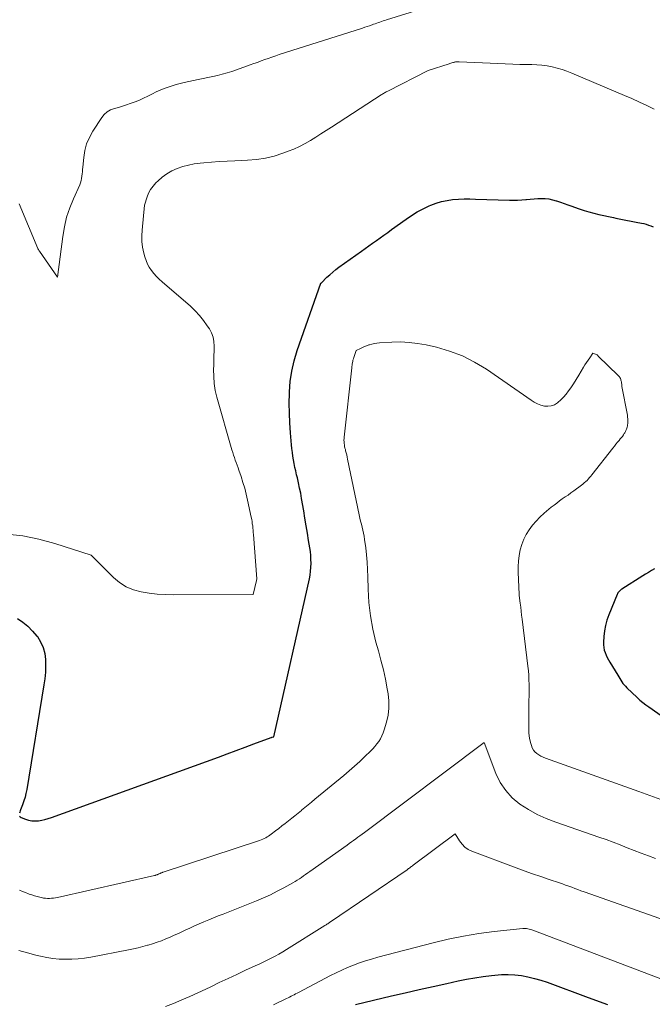
# Model space of a CAD drawing. Units: feet. Extents: x 1176672 to 1181672, y 7061370 to 7068870.
# Drawn here: x 1179288 to 1179339, y 7066061 to 7066139 of the extents above; entities that cross this region are included whole.
import ezdxf

# ---------------------------------------------------------------- set-up
doc = ezdxf.new("R2010")
doc.units = ezdxf.units.FT
doc.header["$MEASUREMENT"] = 0
doc.layers.add('Level 44', color=7, linetype='Continuous', lineweight=0)
doc.layers.add('Level 45', color=7, linetype='Continuous', lineweight=0)

msp = doc.modelspace()

# ---------------------------------------------------------------- linework, layer by layer
at = {"layer": 'Level 44', "color": 32, "linetype": 'Continuous', "lineweight": 30, "flags": 128}
for points, elevation in [([(1179288.26, 7066075.54), (1179288.31, 7066075.49), (1179288.38, 7066075.44), (1179288.72, 7066075.31), (1179288.97, 7066075.23), (1179289.23, 7066075.18), (1179289.49, 7066075.17), (1179289.76, 7066075.18), (1179290.03, 7066075.22), (1179290.29, 7066075.28), (1179290.55, 7066075.35), (1179290.81, 7066075.44), (1179304.16, 7066080.27), (1179304.87, 7066080.53), (1179305.58, 7066080.79), (1179306.29, 7066081.05), (1179307, 7066081.31), (1179308.37, 7066081.83), (1179308.39, 7066081.83), (1179308.41, 7066081.84), (1179308.43, 7066081.85), (1179308.45, 7066081.85), (1179308.58, 7066081.87), (1179311.43, 7066094.5), (1179311.49, 7066094.81), (1179311.53, 7066095.12), (1179311.56, 7066095.43), (1179311.57, 7066095.75), (1179311.56, 7066096.06), (1179311.55, 7066096.37), (1179311.51, 7066096.69), (1179311.47, 7066097), (1179311.37, 7066097.57), (1179311.27, 7066098.16), (1179311.17, 7066098.76), (1179311.08, 7066099.35), (1179310.98, 7066099.95), (1179310.81, 7066100.93), (1179310.74, 7066101.35), (1179310.65, 7066101.77), (1179310.56, 7066102.18), (1179310.47, 7066102.59), (1179310.41, 7066102.83), (1179310.34, 7066103.13), (1179310.27, 7066103.42), (1179310.21, 7066103.72), (1179310.16, 7066104.02), (1179310.11, 7066104.32), (1179310.07, 7066104.62), (1179310.03, 7066104.93), (1179310, 7066105.23), (1179309.93, 7066106.19), (1179309.87, 7066106.97), (1179309.84, 7066107.76), (1179309.83, 7066108.54), (1179309.84, 7066109.33), (1179309.84, 7066109.45), (1179309.9, 7066110.29), (1179310.02, 7066111.12), (1179310.21, 7066111.94), (1179310.45, 7066112.75), (1179312.34, 7066118.13), (1179312.39, 7066118.16), (1179312.83, 7066118.61), (1179313.06, 7066118.82), (1179313.3, 7066119.03), (1179313.54, 7066119.23), (1179313.8, 7066119.42), (1179315.59, 7066120.7), (1179315.89, 7066120.91), (1179316.19, 7066121.13), (1179316.49, 7066121.34), (1179316.79, 7066121.56), (1179317.1, 7066121.77), (1179317.4, 7066121.99), (1179317.7, 7066122.2), (1179318, 7066122.42), (1179319.16, 7066123.26), (1179319.6, 7066123.55), (1179320.06, 7066123.83), (1179320.52, 7066124.08), (1179321, 7066124.32), (1179321.14, 7066124.38), (1179321.56, 7066124.54), (1179322, 7066124.68), (1179322.44, 7066124.76), (1179322.89, 7066124.82), (1179323.35, 7066124.85), (1179323.8, 7066124.87), (1179324.26, 7066124.87), (1179324.72, 7066124.86), (1179327.43, 7066124.78), (1179327.76, 7066124.77), (1179328.08, 7066124.78), (1179328.41, 7066124.8), (1179328.74, 7066124.83), (1179328.8, 7066124.83), (1179329.1, 7066124.86), (1179329.4, 7066124.88), (1179329.7, 7066124.9), (1179330, 7066124.91), (1179330.29, 7066124.9), (1179330.59, 7066124.87), (1179330.88, 7066124.81), (1179331.17, 7066124.73), (1179331.2, 7066124.72), (1179331.51, 7066124.62), (1179331.81, 7066124.52), (1179332.11, 7066124.41), (1179332.41, 7066124.3), (1179332.63, 7066124.21), (1179333.01, 7066124.07), (1179333.4, 7066123.94), (1179333.79, 7066123.83), (1179334.18, 7066123.73), (1179334.57, 7066123.63), (1179334.97, 7066123.54), (1179335.36, 7066123.46), (1179335.76, 7066123.38), (1179335.94, 7066123.34), (1179336.35, 7066123.26), (1179336.75, 7066123.18), (1179337.16, 7066123.1), (1179337.56, 7066123.02), (1179337.98, 7066122.94), (1179338.18, 7066122.9), (1179338.37, 7066122.85), (1179338.56, 7066122.79), (1179338.75, 7066122.72), (1179338.93, 7066122.65)], 2300), ([(1179339.02, 7066095.31), (1179338.78, 7066095.17), (1179338.55, 7066095.02), (1179338.32, 7066094.88), (1179338.09, 7066094.74), (1179336.43, 7066093.69), (1179336.37, 7066093.65), (1179336.31, 7066093.6), (1179336.25, 7066093.55), (1179336.2, 7066093.5), (1179336.15, 7066093.45), (1179336.11, 7066093.39), (1179336.07, 7066093.32), (1179336.04, 7066093.26), (1179335.37, 7066091.63), (1179335.22, 7066091.21), (1179335.1, 7066090.78), (1179335.02, 7066090.35), (1179334.97, 7066089.91), (1179334.95, 7066089.44), (1179334.95, 7066089.23), (1179334.97, 7066089.02), (1179335.01, 7066088.82), (1179335.08, 7066088.62), (1179335.16, 7066088.42), (1179335.24, 7066088.23), (1179335.34, 7066088.04), (1179335.45, 7066087.85), (1179336.09, 7066086.8), (1179336.17, 7066086.67), (1179336.25, 7066086.54), (1179336.34, 7066086.41), (1179336.42, 7066086.28), (1179336.51, 7066086.15), (1179336.6, 7066086.03), (1179336.7, 7066085.92), (1179336.81, 7066085.81), (1179337.65, 7066085.02), (1179337.87, 7066084.82), (1179338.1, 7066084.63), (1179338.33, 7066084.45), (1179338.57, 7066084.27), (1179342.56, 7066081.47)], 2300), ([(1179288.08, 7066091.34), (1179288.52, 7066091.04), (1179288.93, 7066090.72), (1179289.3, 7066090.34), (1179289.65, 7066089.94), (1179289.68, 7066089.9), (1179289.94, 7066089.47), (1179290.15, 7066089.03), (1179290.27, 7066088.55), (1179290.33, 7066088.06), (1179290.34, 7066087.55), (1179290.32, 7066087.04), (1179290.28, 7066086.53), (1179290.21, 7066086.03), (1179288.83, 7066077.67), (1179288.77, 7066077.36), (1179288.7, 7066077.06), (1179288.6, 7066076.76), (1179288.5, 7066076.46), (1179288.34, 7066076.04), (1179288.31, 7066075.96), (1179288.28, 7066075.87), (1179288.26, 7066075.78)], 2300), ([(1179315.13, 7066060.49), (1179317.99, 7066061.17), (1179319.1, 7066061.43), (1179320.21, 7066061.69), (1179321.32, 7066061.94), (1179322.43, 7066062.18), (1179323.34, 7066062.38), (1179324, 7066062.52), (1179324.66, 7066062.63), (1179325.33, 7066062.73), (1179325.99, 7066062.81), (1179326.27, 7066062.84), (1179326.8, 7066062.88), (1179327.33, 7066062.89), (1179327.86, 7066062.85), (1179328.39, 7066062.8), (1179328.91, 7066062.7), (1179329.43, 7066062.58), (1179329.94, 7066062.44), (1179330.45, 7066062.27), (1179333.74, 7066061.06), (1179335.28, 7066060.49)], 2310)]:
    msp.add_lwpolyline(points, dxfattribs=dict(at, elevation=elevation))
at = {"layer": 'Level 45', "color": 32, "linetype": 'Continuous', "lineweight": 0, "flags": 128}
for points, elevation in [([(1179288.23, 7066124.47), (1179289.72, 7066120.9), (1179289.73, 7066120.88), (1179289.73, 7066120.86), (1179289.75, 7066120.85), (1179289.76, 7066120.83), (1179289.81, 7066120.76), (1179289.82, 7066120.75), (1179289.83, 7066120.73), (1179289.84, 7066120.71), (1179289.86, 7066120.69), (1179291.3, 7066118.61), (1179291.71, 7066121.87), (1179291.84, 7066122.65), (1179292.02, 7066123.41), (1179292.27, 7066124.16), (1179292.56, 7066124.89), (1179293.07, 7066126), (1179293.13, 7066126.17), (1179293.19, 7066126.34), (1179293.22, 7066126.51), (1179293.25, 7066126.69), (1179293.27, 7066126.87), (1179293.28, 7066127.05), (1179293.3, 7066127.23), (1179293.32, 7066127.41), (1179293.39, 7066128.19), (1179293.48, 7066128.74), (1179293.62, 7066129.28), (1179293.85, 7066129.79), (1179294.12, 7066130.28), (1179294.83, 7066131.38), (1179295.03, 7066131.62), (1179295.27, 7066131.83), (1179295.54, 7066131.99), (1179295.84, 7066132.1), (1179296.16, 7066132.19), (1179296.48, 7066132.28), (1179296.8, 7066132.39), (1179297.11, 7066132.5), (1179297.5, 7066132.64), (1179297.84, 7066132.78), (1179298.18, 7066132.92), (1179298.51, 7066133.08), (1179298.84, 7066133.25), (1179298.89, 7066133.28), (1179299.19, 7066133.43), (1179299.5, 7066133.58), (1179299.81, 7066133.7), (1179300.13, 7066133.82), (1179300.45, 7066133.92), (1179300.77, 7066134.01), (1179301.1, 7066134.1), (1179301.43, 7066134.17), (1179302.54, 7066134.41), (1179302.93, 7066134.49), (1179303.31, 7066134.57), (1179303.7, 7066134.66), (1179304.09, 7066134.75), (1179304.47, 7066134.85), (1179304.86, 7066134.96), (1179305.23, 7066135.07), (1179305.61, 7066135.2), (1179306.7, 7066135.59), (1179306.99, 7066135.69), (1179307.28, 7066135.79), (1179307.57, 7066135.9), (1179307.86, 7066136.01), (1179308.15, 7066136.11), (1179308.44, 7066136.21), (1179308.74, 7066136.31), (1179309.03, 7066136.41), (1179315.68, 7066138.53), (1179315.87, 7066138.59), (1179316.06, 7066138.66), (1179316.25, 7066138.72), (1179316.45, 7066138.79), (1179316.57, 7066138.83), (1179316.7, 7066138.88), (1179316.83, 7066138.92), (1179316.96, 7066138.97), (1179317.08, 7066139.01), (1179317.21, 7066139.06), (1179317.34, 7066139.1), (1179317.47, 7066139.14), (1179317.6, 7066139.18), (1179322.16, 7066140.59)], 2296), ([(1179287.24, 7066098.09), (1179288.53, 7066097.94), (1179289.81, 7066097.67), (1179291.07, 7066097.33), (1179293.98, 7066096.41), (1179295.77, 7066094.62), (1179296.26, 7066094.21), (1179296.78, 7066093.87), (1179297.36, 7066093.63), (1179297.97, 7066093.46), (1179298.62, 7066093.36), (1179299.26, 7066093.29), (1179299.91, 7066093.25), (1179300.56, 7066093.24), (1179306.95, 7066093.27), (1179307.21, 7066094.39), (1179307.22, 7066094.5), (1179306.96, 7066098.05), (1179306.94, 7066098.22), (1179306.93, 7066098.39), (1179306.91, 7066098.57), (1179306.9, 7066098.74), (1179306.87, 7066098.91), (1179306.85, 7066099.08), (1179306.82, 7066099.25), (1179306.79, 7066099.43), (1179306.49, 7066100.81), (1179306.38, 7066101.28), (1179306.26, 7066101.75), (1179306.12, 7066102.21), (1179305.97, 7066102.68), (1179305.8, 7066103.19), (1179305.73, 7066103.39), (1179305.66, 7066103.59), (1179305.59, 7066103.8), (1179305.51, 7066104), (1179305.44, 7066104.2), (1179305.37, 7066104.4), (1179305.3, 7066104.61), (1179305.24, 7066104.82), (1179304.04, 7066109.03), (1179303.91, 7066109.57), (1179303.82, 7066110.12), (1179303.78, 7066110.67), (1179303.77, 7066111.23), (1179303.78, 7066111.6), (1179303.79, 7066111.97), (1179303.8, 7066112.35), (1179303.81, 7066112.72), (1179303.82, 7066113.1), (1179303.8, 7066113.47), (1179303.73, 7066113.82), (1179303.61, 7066114.16), (1179303.44, 7066114.48), (1179303.27, 7066114.73), (1179302.97, 7066115.16), (1179302.65, 7066115.56), (1179302.29, 7066115.94), (1179301.92, 7066116.3), (1179299.65, 7066118.25), (1179299.43, 7066118.46), (1179299.21, 7066118.68), (1179299, 7066118.91), (1179298.81, 7066119.15), (1179298.63, 7066119.41), (1179298.48, 7066119.67), (1179298.37, 7066119.95), (1179298.27, 7066120.24), (1179298.19, 7066120.55), (1179298.1, 7066121.01), (1179298.04, 7066121.46), (1179298.03, 7066121.93), (1179298.05, 7066122.39), (1179298.24, 7066124.38), (1179298.45, 7066125.03), (1179298.58, 7066125.34), (1179298.74, 7066125.63), (1179298.93, 7066125.9), (1179299.16, 7066126.15), (1179299.33, 7066126.32), (1179299.67, 7066126.62), (1179300.04, 7066126.89), (1179300.43, 7066127.11), (1179300.85, 7066127.3), (1179300.87, 7066127.31), (1179301.32, 7066127.46), (1179301.77, 7066127.58), (1179302.23, 7066127.67), (1179302.7, 7066127.74), (1179302.99, 7066127.76), (1179303.61, 7066127.82), (1179304.23, 7066127.87), (1179304.85, 7066127.9), (1179305.47, 7066127.93), (1179306.49, 7066127.97), (1179307.21, 7066128.03), (1179307.92, 7066128.13), (1179308.62, 7066128.3), (1179309.31, 7066128.52), (1179309.74, 7066128.68), (1179310.2, 7066128.86), (1179310.65, 7066129.07), (1179311.09, 7066129.3), (1179311.52, 7066129.55), (1179311.94, 7066129.82), (1179312.36, 7066130.08), (1179312.78, 7066130.35), (1179313.2, 7066130.62), (1179317.17, 7066133.19), (1179317.24, 7066133.23), (1179317.3, 7066133.27), (1179317.37, 7066133.31), (1179317.43, 7066133.35), (1179317.5, 7066133.39), (1179317.57, 7066133.43), (1179317.64, 7066133.46), (1179317.7, 7066133.5), (1179320.94, 7066135.13), (1179322.6, 7066135.67), (1179322.67, 7066135.69), (1179322.75, 7066135.72), (1179322.83, 7066135.74), (1179322.9, 7066135.77), (1179322.95, 7066135.78), (1179323, 7066135.8), (1179323.06, 7066135.81), (1179323.11, 7066135.82), (1179323.17, 7066135.83), (1179323.23, 7066135.84), (1179323.28, 7066135.84), (1179323.34, 7066135.84), (1179323.4, 7066135.84), (1179326.51, 7066135.69), (1179327.1, 7066135.67), (1179327.69, 7066135.65), (1179328.27, 7066135.63), (1179328.86, 7066135.62), (1179329.21, 7066135.62), (1179329.62, 7066135.6), (1179330.03, 7066135.57), (1179330.44, 7066135.51), (1179330.85, 7066135.43), (1179331.24, 7066135.33), (1179331.64, 7066135.21), (1179332.03, 7066135.08), (1179332.41, 7066134.93), (1179336.62, 7066133.15), (1179337.22, 7066132.89), (1179337.82, 7066132.61), (1179338.41, 7066132.33), (1179339, 7066132.04)], 2298), ([(1179310.81, 7066076.01), (1179311.08, 7066076.23), (1179311.34, 7066076.45), (1179311.61, 7066076.67), (1179311.87, 7066076.89), (1179314.18, 7066078.79), (1179314.62, 7066079.16), (1179315.05, 7066079.53), (1179315.47, 7066079.91), (1179315.88, 7066080.3), (1179316.33, 7066080.74), (1179316.51, 7066080.92), (1179316.68, 7066081.11), (1179316.84, 7066081.31), (1179316.99, 7066081.51), (1179317.12, 7066081.73), (1179317.24, 7066081.95), (1179317.34, 7066082.19), (1179317.42, 7066082.43), (1179317.61, 7066083.05), (1179317.73, 7066083.61), (1179317.8, 7066084.18), (1179317.79, 7066084.75), (1179317.73, 7066085.32), (1179317.66, 7066085.71), (1179317.51, 7066086.48), (1179317.35, 7066087.24), (1179317.16, 7066088), (1179316.96, 7066088.75), (1179316.76, 7066089.46), (1179316.51, 7066090.5), (1179316.31, 7066091.55), (1179316.19, 7066092.62), (1179316.13, 7066093.69), (1179316.11, 7066094.68), (1179316.09, 7066095.26), (1179316.06, 7066095.84), (1179316, 7066096.42), (1179315.94, 7066097), (1179315.85, 7066097.66), (1179315.81, 7066097.91), (1179315.76, 7066098.16), (1179315.71, 7066098.4), (1179315.65, 7066098.64), (1179315.59, 7066098.89), (1179315.53, 7066099.13), (1179315.48, 7066099.37), (1179315.42, 7066099.62), (1179314.49, 7066104.07), (1179314.46, 7066104.24), (1179314.42, 7066104.41), (1179314.38, 7066104.58), (1179314.33, 7066104.75), (1179314.31, 7066104.84), (1179314.28, 7066104.96), (1179314.25, 7066105.09), (1179314.23, 7066105.21), (1179314.22, 7066105.34), (1179314.21, 7066105.46), (1179314.2, 7066105.59), (1179314.21, 7066105.72), (1179314.22, 7066105.84), (1179314.83, 7066111.37), (1179314.84, 7066111.47), (1179314.85, 7066111.58), (1179314.86, 7066111.68), (1179314.88, 7066111.79), (1179314.9, 7066111.89), (1179314.92, 7066111.99), (1179314.95, 7066112.09), (1179314.98, 7066112.19), (1179315.18, 7066112.77), (1179315.51, 7066112.92), (1179315.68, 7066113), (1179315.84, 7066113.07), (1179316.01, 7066113.13), (1179316.18, 7066113.2), (1179316.24, 7066113.21), (1179316.44, 7066113.27), (1179316.64, 7066113.32), (1179316.84, 7066113.35), (1179317.05, 7066113.38), (1179318.02, 7066113.43), (1179318.71, 7066113.44), (1179319.4, 7066113.41), (1179320.09, 7066113.33), (1179320.77, 7066113.2), (1179321.59, 7066113.02), (1179322.65, 7066112.71), (1179323.67, 7066112.33), (1179324.65, 7066111.83), (1179325.59, 7066111.26), (1179329.17, 7066108.78), (1179329.42, 7066108.62), (1179329.68, 7066108.49), (1179329.95, 7066108.4), (1179330.23, 7066108.32), (1179330.51, 7066108.3), (1179330.78, 7066108.33), (1179331.03, 7066108.43), (1179331.27, 7066108.58), (1179331.3, 7066108.61), (1179331.54, 7066108.82), (1179331.76, 7066109.04), (1179331.97, 7066109.28), (1179332.16, 7066109.53), (1179332.33, 7066109.77), (1179332.55, 7066110.1), (1179332.77, 7066110.44), (1179332.98, 7066110.78), (1179333.18, 7066111.12), (1179333.36, 7066111.42), (1179333.47, 7066111.61), (1179333.59, 7066111.8), (1179333.72, 7066111.99), (1179333.85, 7066112.18), (1179334.11, 7066112.55), (1179334.45, 7066112.41), (1179334.48, 7066112.39), (1179334.5, 7066112.35), (1179334.53, 7066112.31), (1179336.13, 7066110.76), (1179336.18, 7066110.7), (1179336.23, 7066110.65), (1179336.27, 7066110.59), (1179336.3, 7066110.52), (1179336.33, 7066110.46), (1179336.35, 7066110.39), (1179336.37, 7066110.32), (1179336.38, 7066110.25), (1179336.38, 7066110.23), (1179336.4, 7066110.14), (1179336.41, 7066110.06), (1179336.42, 7066109.98), (1179336.43, 7066109.89), (1179336.86, 7066107.58), (1179336.88, 7066107.44), (1179336.89, 7066107.3), (1179336.9, 7066107.16), (1179336.9, 7066107.02), (1179336.89, 7066106.93), (1179336.88, 7066106.83), (1179336.87, 7066106.74), (1179336.85, 7066106.64), (1179336.82, 7066106.55), (1179336.79, 7066106.46), (1179336.75, 7066106.37), (1179336.7, 7066106.28), (1179336.65, 7066106.19), (1179336.61, 7066106.13), (1179336.54, 7066106.02), (1179336.46, 7066105.9), (1179336.38, 7066105.8), (1179336.29, 7066105.69), (1179336.21, 7066105.58), (1179336.08, 7066105.43), (1179335.95, 7066105.27), (1179335.82, 7066105.11), (1179335.69, 7066104.95), (1179334.03, 7066102.82), (1179333.94, 7066102.71), (1179333.84, 7066102.6), (1179333.74, 7066102.49), (1179333.64, 7066102.38), (1179333.53, 7066102.28), (1179333.42, 7066102.18), (1179333.31, 7066102.09), (1179333.19, 7066102), (1179332.57, 7066101.54), (1179332.34, 7066101.38), (1179332.12, 7066101.21), (1179331.89, 7066101.06), (1179331.66, 7066100.9), (1179331.44, 7066100.74), (1179331.21, 7066100.57), (1179331, 7066100.4), (1179330.78, 7066100.23), (1179330.2, 7066099.75), (1179329.87, 7066099.45), (1179329.56, 7066099.13), (1179329.27, 7066098.79), (1179329.01, 7066098.44), (1179328.78, 7066098.06), (1179328.57, 7066097.67), (1179328.42, 7066097.26), (1179328.3, 7066096.84), (1179328.21, 7066096.38), (1179328.15, 7066095.93), (1179328.13, 7066095.49), (1179328.13, 7066095.04), (1179328.22, 7066093.26), (1179328.22, 7066093.19), (1179328.29, 7066092.56), (1179328.33, 7066092.24), (1179328.36, 7066091.92), (1179328.4, 7066091.6), (1179328.44, 7066091.29), (1179328.91, 7066087.53), (1179328.95, 7066087.16), (1179328.98, 7066086.8), (1179328.99, 7066086.43), (1179329, 7066086.06), (1179329, 7066085.75), (1179329, 7066085.23), (1179328.99, 7066084.7), (1179328.99, 7066084.18), (1179328.99, 7066083.66), (1179328.98, 7066082.51), (1179328.99, 7066082.22), (1179329.01, 7066081.93), (1179329.07, 7066081.64), (1179329.13, 7066081.36), (1179329.19, 7066081.18), (1179329.26, 7066081), (1179329.35, 7066080.83), (1179329.47, 7066080.69), (1179329.62, 7066080.56), (1179329.78, 7066080.45), (1179329.95, 7066080.35), (1179330.12, 7066080.26), (1179330.31, 7066080.19), (1179337.79, 7066077.52), (1179338.66, 7066077.2), (1179339.53, 7066076.87)], 2302), ([(1179288.2, 7066064.8), (1179288.88, 7066064.61), (1179289.56, 7066064.44), (1179289.93, 7066064.35), (1179290.43, 7066064.25), (1179290.93, 7066064.17), (1179291.43, 7066064.12), (1179291.94, 7066064.1), (1179292.45, 7066064.11), (1179292.95, 7066064.14), (1179293.46, 7066064.2), (1179293.96, 7066064.28), (1179296.97, 7066064.86), (1179297.36, 7066064.94), (1179297.74, 7066065.03), (1179298.12, 7066065.13), (1179298.5, 7066065.23), (1179298.55, 7066065.24), (1179298.9, 7066065.35), (1179299.26, 7066065.47), (1179299.6, 7066065.59), (1179299.95, 7066065.73), (1179300.29, 7066065.87), (1179300.63, 7066066.02), (1179300.97, 7066066.17), (1179301.3, 7066066.33), (1179301.5, 7066066.43), (1179301.87, 7066066.6), (1179302.24, 7066066.77), (1179302.62, 7066066.94), (1179303, 7066067.1), (1179303.38, 7066067.26), (1179303.76, 7066067.42), (1179304.14, 7066067.57), (1179304.53, 7066067.72), (1179307.2, 7066068.78), (1179307.77, 7066069.01), (1179308.32, 7066069.26), (1179308.87, 7066069.54), (1179309.4, 7066069.82), (1179310.11, 7066070.22), (1179310.29, 7066070.32), (1179310.46, 7066070.43), (1179310.63, 7066070.54), (1179310.8, 7066070.65), (1179310.97, 7066070.77), (1179311.13, 7066070.88), (1179311.3, 7066071), (1179311.46, 7066071.12), (1179314.45, 7066073.23), (1179314.62, 7066073.35), (1179314.79, 7066073.48), (1179314.97, 7066073.6), (1179315.14, 7066073.73), (1179315.31, 7066073.86), (1179315.48, 7066073.98), (1179315.65, 7066074.11), (1179315.83, 7066074.24), (1179325.4, 7066081.43), (1179326.35, 7066078.96), (1179326.7, 7066078.24), (1179327.13, 7066077.59), (1179327.66, 7066077.02), (1179328.27, 7066076.51), (1179328.95, 7066076.07), (1179329.65, 7066075.68), (1179330.38, 7066075.35), (1179331.14, 7066075.05), (1179334.59, 7066073.87), (1179335.16, 7066073.67), (1179335.73, 7066073.46), (1179336.29, 7066073.24), (1179336.85, 7066073.02), (1179337.41, 7066072.8), (1179337.97, 7066072.58), (1179338.54, 7066072.36), (1179339.1, 7066072.15)], 2304), ([(1179288.26, 7066069.63), (1179288.49, 7066069.53), (1179288.73, 7066069.43), (1179288.97, 7066069.34), (1179289.03, 7066069.32), (1179289.25, 7066069.25), (1179289.46, 7066069.18), (1179289.67, 7066069.12), (1179289.89, 7066069.07), (1179290.02, 7066069.04), (1179290.17, 7066069), (1179290.33, 7066068.98), (1179290.49, 7066068.97), (1179290.65, 7066068.97), (1179290.81, 7066068.98), (1179290.97, 7066068.99), (1179291.13, 7066069.01), (1179291.29, 7066069.04), (1179299.06, 7066070.81), (1179299.08, 7066070.81), (1179299.1, 7066070.81), (1179299.12, 7066070.82), (1179299.14, 7066070.82), (1179299.22, 7066070.84), (1179299.23, 7066070.85), (1179299.25, 7066070.86), (1179299.27, 7066070.86), (1179299.29, 7066070.87), (1179299.35, 7066070.9), (1179299.37, 7066070.91), (1179299.39, 7066070.91), (1179299.4, 7066070.92), (1179299.42, 7066070.93), (1179299.51, 7066070.97), (1179299.53, 7066070.98), (1179299.55, 7066070.99), (1179299.57, 7066071), (1179299.58, 7066071), (1179299.66, 7066071.03), (1179299.68, 7066071.04), (1179299.7, 7066071.05), (1179299.72, 7066071.06), (1179299.74, 7066071.06), (1179307.45, 7066073.61), (1179307.58, 7066073.66), (1179307.7, 7066073.7), (1179307.82, 7066073.76), (1179307.94, 7066073.82), (1179308.05, 7066073.88), (1179308.16, 7066073.95), (1179308.27, 7066074.03), (1179308.38, 7066074.1), (1179308.72, 7066074.36), (1179308.98, 7066074.56), (1179309.24, 7066074.76), (1179309.5, 7066074.96), (1179309.76, 7066075.16), (1179310.02, 7066075.37), (1179310.28, 7066075.57), (1179310.53, 7066075.78), (1179310.79, 7066075.99), (1179310.81, 7066076.01)], 2302), ([(1179299.92, 7066060.32), (1179300.58, 7066060.58), (1179301.23, 7066060.85), (1179301.87, 7066061.13), (1179302.51, 7066061.42), (1179303.15, 7066061.72), (1179303.54, 7066061.91), (1179304.23, 7066062.25), (1179304.93, 7066062.58), (1179305.63, 7066062.9), (1179306.33, 7066063.23), (1179307.09, 7066063.57), (1179307.41, 7066063.72), (1179307.73, 7066063.87), (1179308.05, 7066064.03), (1179308.37, 7066064.19), (1179308.69, 7066064.35), (1179309, 7066064.52), (1179309.31, 7066064.7), (1179309.61, 7066064.89), (1179312.67, 7066066.8), (1179312.73, 7066066.84), (1179312.78, 7066066.87), (1179312.84, 7066066.91), (1179312.9, 7066066.95), (1179312.96, 7066066.99), (1179313.01, 7066067.02), (1179313.07, 7066067.06), (1179313.13, 7066067.1), (1179319.24, 7066071.26), (1179319.3, 7066071.31), (1179319.37, 7066071.35), (1179319.43, 7066071.39), (1179319.49, 7066071.44), (1179319.55, 7066071.48), (1179319.61, 7066071.53), (1179319.67, 7066071.57), (1179319.74, 7066071.62), (1179323.09, 7066074.14), (1179323.45, 7066073.56), (1179323.65, 7066073.3), (1179323.87, 7066073.07), (1179324.14, 7066072.89), (1179324.43, 7066072.75), (1179327.97, 7066071.41), (1179328.62, 7066071.17), (1179329.28, 7066070.93), (1179329.94, 7066070.71), (1179330.6, 7066070.49), (1179331.43, 7066070.22), (1179331.68, 7066070.13), (1179331.92, 7066070.04), (1179332.17, 7066069.95), (1179332.41, 7066069.86), (1179332.66, 7066069.76), (1179332.91, 7066069.67), (1179333.15, 7066069.58), (1179333.4, 7066069.49), (1179342.71, 7066066.23)], 2306), ([(1179308.57, 7066060.46), (1179309.61, 7066060.96), (1179309.73, 7066061.02), (1179309.85, 7066061.08), (1179309.97, 7066061.15), (1179310.09, 7066061.21), (1179310.21, 7066061.27), (1179310.33, 7066061.34), (1179310.45, 7066061.4), (1179310.57, 7066061.46), (1179313.11, 7066062.8), (1179313.57, 7066063.03), (1179314.03, 7066063.24), (1179314.49, 7066063.45), (1179314.97, 7066063.64), (1179315.44, 7066063.81), (1179315.92, 7066063.97), (1179316.41, 7066064.12), (1179316.9, 7066064.26), (1179321.32, 7066065.42), (1179322.53, 7066065.71), (1179323.75, 7066065.96), (1179324.98, 7066066.16), (1179326.22, 7066066.32), (1179328.49, 7066066.56), (1179328.6, 7066066.56), (1179328.7, 7066066.56), (1179328.8, 7066066.56), (1179328.91, 7066066.54), (1179329.01, 7066066.52), (1179329.11, 7066066.49), (1179329.21, 7066066.46), (1179329.31, 7066066.43), (1179342.56, 7066061.4)], 2308)]:
    msp.add_lwpolyline(points, dxfattribs=dict(at, elevation=elevation))

doc.saveas('drawing.dxf')
